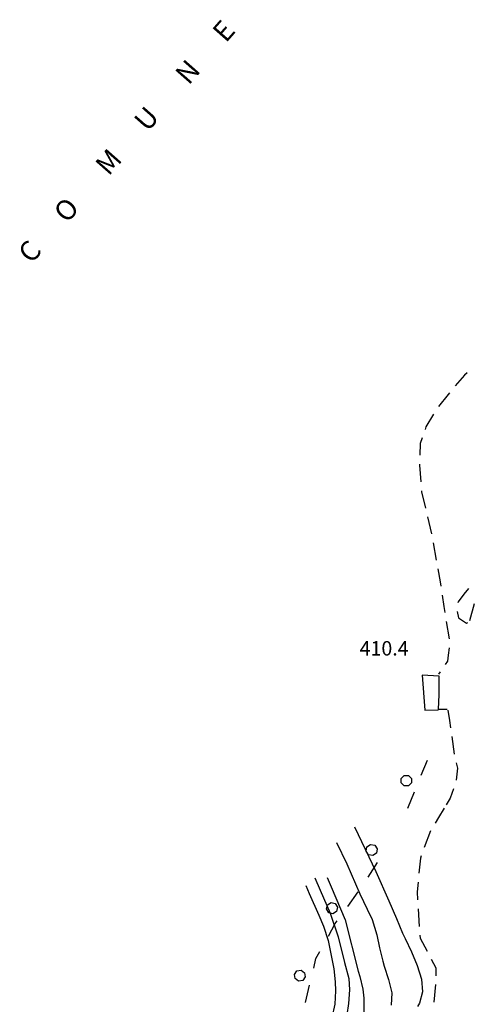
# Model space of a CAD drawing. Units: metres. Extents: x 477336 to 478512, y 4503084 to 4506092.
# Drawn here: x 477789 to 477890, y 4504848 to 4505070 of the extents above; entities that cross this region are included whole.
import ezdxf

# ---------------------------------------------------------------- set-up
doc = ezdxf.new("R2010")
doc.units = ezdxf.units.M
doc.header["$MEASUREMENT"] = 0
for name, color, linetype in [('careggiabile non asfaltata', 254, 'Continuous'), ('curva direttrice a 10 mt', 254, 'Continuous'), ('curva intermedia a 2 mt', 254, 'Continuous'), ('EDIFICIO', 250, 'Continuous'), ('limite di bosco', 254, 'Continuous'), ('limite di bosco v', 254, 'Continuous'), ('muro divisorio', 254, 'Continuous'), ('punto quotato a terra', 254, 'Continuous'), ('TOPO03', 250, 'Continuous')]:
    doc.layers.add(name, color=color, linetype=linetype)
doc.styles.add('SIMPLEX', font='SIMPLEX')

msp = doc.modelspace()

# ---------------------------------------------------------------- linework, layer by layer
at = {"layer": 'careggiabile non asfaltata', "linetype": 'Continuous'}
for p, q in [((477889.02, 4504989.91), (477886.93, 4504987.47)), ((477889.59, 4504990.46), (477889.02, 4504989.91)), ((477885.3, 4504985.57), (477883.14, 4504982.82)), ((477885.63, 4504985.96), (477885.3, 4504985.57)), ((477882.05, 4504981.15), (477880.31, 4504978.25)), ((477880.31, 4504978.25), (477880.12, 4504977.67)), ((477879.06, 4504974.54), (477878.95, 4504971.84)), ((477879.48, 4504975.77), (477879.06, 4504974.54)), ((477878.85, 4504969.84), (477878.84, 4504969.64)), ((477878.84, 4504969.64), (477879.16, 4504965.85)), ((477879.33, 4504963.86), (477879.35, 4504963.62)), ((477879.35, 4504963.62), (477880.2, 4504959.96)), ((477880.65, 4504958.01), (477881.56, 4504954.11)), ((477881.93, 4504952.15), (477882.66, 4504948.22)), ((477883.03, 4504946.25), (477883.56, 4504943.36)), ((477883.56, 4504943.36), (477883.71, 4504942.32)), ((477888.88, 4504940.57), (477887.57, 4504938.83)), ((477889.91, 4504941.79), (477888.88, 4504940.57)), ((477884.01, 4504940.33), (477884.38, 4504937.79)), ((477887.57, 4504938.83), (477887.53, 4504938.61)), ((477890.25, 4504934.61), (477891.26, 4504938.48)), ((477884.38, 4504937.79), (477884.61, 4504936.38)), ((477887.33, 4504936.64), (477887.64, 4504935.23)), ((477884.91, 4504934.4), (477885.54, 4504930.46)), ((477887.64, 4504935.23), (477889.46, 4504934.02)), ((477889.46, 4504934.02), (477889.8, 4504934.19)), ((477885.53, 4504928.47), (477885.34, 4504926.81)), ((477885.22, 4504925.45), (477884.66, 4504924.66)), ((477885.34, 4504926.81), (477885.22, 4504925.45)), ((477883.53, 4504923.02), (477883.16, 4504922.51)), ((477885.28, 4504914.38), (477885.67, 4504912.04)), ((477885.67, 4504912.04), (477885.89, 4504910.43)), ((477886.16, 4504908.44), (477886.7, 4504904.48)), ((477887.15, 4504902.54), (477887.45, 4504901.33)), ((477887.45, 4504901.33), (477887.15, 4504898.59)), ((477886.57, 4504896.68), (477885.81, 4504894.57)), ((477885.81, 4504894.57), (477884.9, 4504893.07)), ((477884.46, 4504892.33), (477883.18, 4504890.19)), ((477883.18, 4504890.19), (477882.37, 4504888.93)), ((477881.33, 4504887.22), (477879.96, 4504883.46)), ((477879.09, 4504881.04), (477878.76, 4504877.63)), ((477879.28, 4504881.58), (477879.09, 4504881.04)), ((477878.57, 4504875.64), (477878.35, 4504873.45)), ((477878.35, 4504873.45), (477878.46, 4504871.65)), ((477878.57, 4504869.65), (477878.79, 4504865.66)), ((477878.94, 4504863.67), (477879.03, 4504863.04)), ((477879.03, 4504863.04), (477880.57, 4504860.05)), ((477881.5, 4504858.28), (477882.53, 4504856.29)), ((477882.53, 4504856.29), (477882.53, 4504854.53)), ((477882.5, 4504852.53), (477882.1, 4504848.55))]:
    msp.add_line(p, q, dxfattribs=at)
at = {"layer": 'curva direttrice a 10 mt', "color": 254, "linetype": 'Continuous'}
msp.add_lwpolyline([(477858.07, 4504876.66), (477858.97, 4504874.6), (477862.11, 4504867.13), (477865.07, 4504855.59), (477865.39, 4504854.39), (477866.12, 4504851.49), (477866.36, 4504849.48), (477866.3, 4504846.5), (477865.9, 4504843.44), (477865.5, 4504841.35), (477864.57, 4504838.39), (477863.04, 4504835.96), (477862.32, 4504835.31), (477859.78, 4504833.99), (477856.75, 4504833.36), (477853.48, 4504833.23), (477850.24, 4504833.42), (477846.99, 4504833.8), (477844.06, 4504834.19), (477843.11, 4504834.31), (477840.13, 4504834.65), (477835.99, 4504835.13), (477827.92, 4504835.29), (477821.56, 4504835.56)], dxfattribs=at)
at = {"layer": 'curva intermedia a 2 mt', "color": 254, "linetype": 'Continuous'}
for points in [[(477864.21, 4504888.12), (477869.04, 4504878.01), (477871.99, 4504871.39), (477873.66, 4504867.46), (477875.07, 4504864.14), (477875.64, 4504862.93), (477877.04, 4504859.92), (477878.36, 4504856.83), (477879.3, 4504853.78), (477879.57, 4504850.92), (477878.89, 4504848.33), (477878.45, 4504847.61)], [(477860.17, 4504884.59), (477862.46, 4504879.76), (477865.44, 4504872.97), (477867.08, 4504869.52), (477868.19, 4504867.2), (477869.28, 4504863.74), (477869.89, 4504860.81), (477870.6, 4504857.81), (477870.93, 4504856.71), (477871.92, 4504853.67), (477872.63, 4504850.7), (477872.5, 4504847.9)], [(477855.25, 4504876.63), (477856.5, 4504873.86), (477858.75, 4504868.66), (477860.51, 4504863.31), (477862, 4504857.51), (477862.92, 4504853.93), (477863.11, 4504851.33), (477862.89, 4504848.32), (477862.52, 4504845.75), (477861.86, 4504842.81), (477860.69, 4504839.64), (477858.89, 4504837.31), (477857.36, 4504836.43), (477854.34, 4504835.78), (477851.21, 4504835.79), (477845.9, 4504836.2), (477840.39, 4504837.36), (477834, 4504838.3), (477831.19, 4504838.64)], [(477853.28, 4504874.88), (477854.01, 4504873.11), (477856.16, 4504868.2), (477857.25, 4504865.71), (477858.26, 4504862.45), (477858.9, 4504859.5), (477859.53, 4504856.11), (477859.89, 4504853.15), (477859.97, 4504851.13), (477859.78, 4504848.14), (477859.14, 4504845.14), (477858.5, 4504843.31), (477856.96, 4504840.58), (477854.75, 4504838.66), (477852.07, 4504837.92), (477848.97, 4504838.04), (477846.47, 4504838.54), (477843.8, 4504839.08), (477839, 4504840.45)]]:
    msp.add_lwpolyline(points, dxfattribs=at)
at = {"layer": 'EDIFICIO', "linetype": 'Continuous', "flags": 128}
msp.add_lwpolyline([(477879.47, 4504922.31), (477880.07, 4504914.43), (477883.11, 4504914.44), (477883.12, 4504914.6), (477883.29, 4504917.82), (477883.31, 4504922.04)], close=True, dxfattribs=at)
at = {"layer": 'limite di bosco'}
for p, q in [((477879.27, 4504899.72), (477880.67, 4504903.11)), ((477876.21, 4504892.33), (477877.74, 4504896.03)), ((477867.28, 4504876.73), (477869.44, 4504880.1)), ((477862.69, 4504870.17), (477865.03, 4504873.42)), ((477858.33, 4504863.49), (477859.89, 4504866.28)), ((477859.89, 4504866.28), (477860.35, 4504866.93)), ((477855.02, 4504856.27), (477855.54, 4504858.43)), ((477855.54, 4504858.43), (477856.39, 4504859.99)), ((477853.18, 4504848.49), (477854.1, 4504852.38))]:
    msp.add_line(p, q, dxfattribs=at)
at = {"layer": 'limite di bosco v'}
for p, q in [((477874.75, 4504899.01), (477875.44, 4504899.7)), ((477875.44, 4504899.7), (477876.41, 4504899.7)), ((477876.41, 4504899.7), (477877.1, 4504899.02)), ((477877.1, 4504899.02), (477877.1, 4504898.05)), ((477875.44, 4504897.35), (477874.75, 4504898.05)), ((477876.41, 4504897.36), (477875.44, 4504897.35)), ((477877.1, 4504898.05), (477876.41, 4504897.36)), ((477867.03, 4504883.56), (477867.82, 4504884.11)), ((477867.82, 4504884.11), (477868.78, 4504883.94)), ((477868.78, 4504883.94), (477869.33, 4504883.15)), ((477869.33, 4504883.15), (477869.16, 4504882.2)), ((477867.41, 4504881.81), (477866.85, 4504882.61)), ((477868.36, 4504881.64), (477867.41, 4504881.81)), ((477869.16, 4504882.2), (477868.36, 4504881.64)), ((477858.41, 4504868.75), (477857.89, 4504869.59)), ((477857.9, 4504869.58), (477858.13, 4504870.53)), ((477858.13, 4504870.53), (477858.96, 4504871.03)), ((477858.96, 4504871.03), (477859.89, 4504870.81)), ((477859.89, 4504870.81), (477860.4, 4504869.99)), ((477860.4, 4504869.99), (477860.18, 4504869.04)), ((477859.35, 4504868.53), (477858.41, 4504868.75)), ((477860.18, 4504869.04), (477859.35, 4504868.53)), ((477850.68, 4504854.85), (477851.25, 4504855.64)), ((477851.25, 4504855.64), (477852.2, 4504855.79)), ((477852.2, 4504855.79), (477852.98, 4504855.23)), ((477853.14, 4504854.27), (477852.57, 4504853.49)), ((477852.98, 4504855.23), (477853.14, 4504854.27)), ((477852.57, 4504853.49), (477851.61, 4504853.33))]:
    msp.add_line(p, q, dxfattribs=at)
at = {"layer": 'limite di bosco v', "flags": 128}
for points in [[(477874.75, 4504898.04), (477874.75, 4504898.05), (477874.75, 4504899.01)], [(477866.85, 4504882.6), (477866.85, 4504882.61), (477867.03, 4504883.56)], [(477850.82, 4504853.89), (477850.82, 4504853.9), (477850.68, 4504854.85)], [(477851.61, 4504853.33), (477850.82, 4504853.9), (477850.82, 4504853.91)]]:
    msp.add_lwpolyline(points, dxfattribs=at)
at = {"layer": 'muro divisorio', "flags": 128}
msp.add_lwpolyline([(477882.99, 4504914.6), (477883.12, 4504914.6), (477885.14, 4504914.59)], dxfattribs=at)

# ---------------------------------------------------------------- texts
at = {"layer": 'punto quotato a terra', "color": 254, "style": 'SIMPLEX'}
msp.add_text('410.4              ', height=3.24, rotation=0.0057, dxfattribs=at).set_placement((477865.38, 4504926.72))
at = {"layer": 'TOPO03', "color": 254, "style": 'SIMPLEX'}
msp.add_text('C      O       M      U       N      E', height=4.5, rotation=48.6481, dxfattribs=at).set_placement((477791.4, 4505014.86))

doc.saveas('drawing.dxf')
